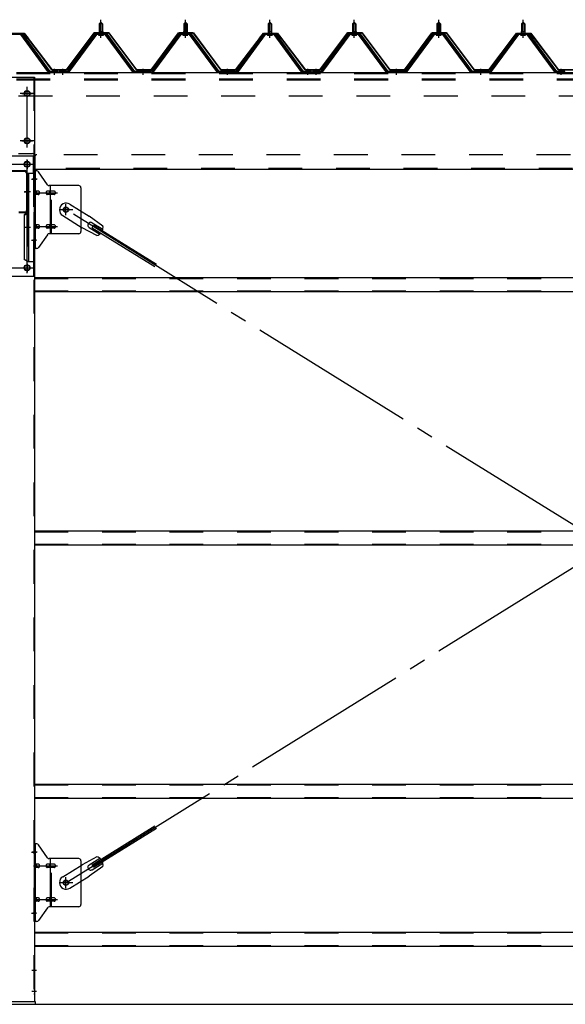
# Model space of a CAD drawing. Extents: x 868 to 32764, y 310 to 22484.
# Drawn here: x 22443 to 23735, y 15362 to 17694 of the extents above; entities that cross this region are included whole.
import ezdxf

# ---------------------------------------------------------------- set-up
doc = ezdxf.new("R2010")
doc.units = 0
doc.header["$LTSCALE"] = 80
for name, pattern in [('1PL-M', [15, 12, -1, 1, -1]), ('1PL-SL', [6.5, 5, -0.5, 0.5, -0.5]), ('HIDE-M', [2, 1, -1])]:
    doc.linetypes.add(name, pattern=pattern)
for name, color, linetype in [('SUNPOU', 4, 'CONTINUOUS'), ('アンカ-プレ-ト', 1, 'CONTINUOUS'), ('パネル受フレ-ム', 1, 'CONTINUOUS'), ('ブレ-ス', 3, 'CONTINUOUS'), ('ブレ-ス取付金物', 2, 'CONTINUOUS'), ('ヨドル-フ88', 2, 'CONTINUOUS'), ('後柱', 3, 'CONTINUOUS'), ('後桁', 3, 'CONTINUOUS'), ('梁', 3, 'CONTINUOUS'), ('梁取付金具', 2, 'CONTINUOUS'), ('胴縁', 1, 'CONTINUOUS')]:
    doc.layers.add(name, color=color, linetype=linetype)

msp = doc.modelspace()

# ---------------------------------------------------------------- linework, layer by layer
at = {"layer": 'SUNPOU'}
msp.add_line((13915.5, 15362.5), (30955.5, 15362.5), dxfattribs=at)
msp.add_line((13915.5, 15362.5), (30955.5, 15362.5), dxfattribs=at)
msp.add_line((13915.5, 15362.5), (30955.5, 15362.5), dxfattribs=at)
at = {"layer": 'アンカ-プレ-ト'}
for p, q in [((22480.5, 15368.5), (22390.5, 15368.5)), ((22480.5, 15362.5), (22480.5, 15368.5)), ((22390.5, 15362.5), (22480.5, 15362.5))]:
    msp.add_line(p, q, dxfattribs=at)
at = {"layer": 'パネル受フレ-ム'}
for p, q in [((22631.5, 17684.5), (22635.5, 17688.5)), ((22631.5, 17684.5), (22631.5, 17666.8)), ((22639.5, 17684.5), (22631.5, 17684.5)), ((22635.5, 17688.5), (22639.5, 17684.5)), ((22639.5, 17684.5), (22639.5, 17666.8)), ((22831.5, 17684.5), (22835.5, 17688.5)), ((22831.5, 17684.5), (22831.5, 17666.8)), ((22839.5, 17684.5), (22831.5, 17684.5)), ((22835.5, 17688.5), (22839.5, 17684.5)), ((22839.5, 17684.5), (22839.5, 17666.8)), ((23031.5, 17684.5), (23035.5, 17688.5)), ((23031.5, 17684.5), (23031.5, 17666.8)), ((23039.5, 17684.5), (23031.5, 17684.5)), ((23035.5, 17688.5), (23039.5, 17684.5)), ((23039.5, 17684.5), (23039.5, 17666.8)), ((23231.5, 17684.5), (23235.5, 17688.5)), ((23231.5, 17684.5), (23231.5, 17666.8)), ((23239.5, 17684.5), (23231.5, 17684.5)), ((23235.5, 17688.5), (23239.5, 17684.5)), ((23239.5, 17684.5), (23239.5, 17666.8)), ((23431.5, 17684.5), (23435.5, 17688.5)), ((23431.5, 17684.5), (23431.5, 17666.8)), ((23439.5, 17684.5), (23431.5, 17684.5)), ((23435.5, 17688.5), (23439.5, 17684.5)), ((23439.5, 17684.5), (23439.5, 17666.8)), ((23631.5, 17684.5), (23635.5, 17688.5)), ((23631.5, 17684.5), (23631.5, 17666.8)), ((23639.5, 17684.5), (23631.5, 17684.5)), ((23635.5, 17688.5), (23639.5, 17684.5)), ((23639.5, 17684.5), (23639.5, 17666.8)), ((22448.3, 17661.8), (22422.6, 17661.8)), ((22448.3, 17659.5), (22422.6, 17659.5)), ((22510, 17571.5), (22445.5, 17659.5)), ((22513.6, 17570.4), (22448.3, 17659.5)), ((22515.5, 17571.8), (22450.2, 17660.9)), ((22620.8, 17660.9), (22555.5, 17571.8)), ((22622.6, 17659.5), (22557.3, 17570.4)), ((22561, 17571.5), (22625.5, 17659.5)), ((22648.3, 17661.8), (22622.6, 17661.8)), ((22648.3, 17659.5), (22622.6, 17659.5)), ((22629.6, 17662.8), (22641.4, 17662.8)), ((22629.6, 17661.8), (22629.6, 17662.8)), ((22630.5, 17657.5), (22640.5, 17657.5)), ((22631.2, 17666.8), (22639.7, 17666.8)), ((22631.2, 17666.8), (22631.2, 17662.8)), ((22639.7, 17666.8), (22639.7, 17662.8)), ((22641.4, 17662.8), (22641.4, 17661.8)), ((22710, 17571.5), (22645.5, 17659.5)), ((22713.6, 17570.4), (22648.3, 17659.5)), ((22715.5, 17571.8), (22650.2, 17660.9)), ((22820.8, 17660.9), (22755.5, 17571.8)), ((22822.6, 17659.5), (22757.3, 17570.4)), ((22761, 17571.5), (22825.5, 17659.5)), ((22848.3, 17661.8), (22822.6, 17661.8)), ((22848.3, 17659.5), (22822.6, 17659.5)), ((22829.6, 17662.8), (22841.4, 17662.8)), ((22829.6, 17661.8), (22829.6, 17662.8)), ((22830.5, 17657.5), (22840.5, 17657.5)), ((22831.2, 17666.8), (22839.7, 17666.8)), ((22831.2, 17666.8), (22831.2, 17662.8)), ((22839.7, 17666.8), (22839.7, 17662.8)), ((22841.4, 17662.8), (22841.4, 17661.8)), ((22910, 17571.5), (22845.5, 17659.5)), ((22913.6, 17570.4), (22848.3, 17659.5)), ((22915.5, 17571.8), (22850.2, 17660.9)), ((23020.8, 17660.9), (22955.5, 17571.8)), ((23022.6, 17659.5), (22957.3, 17570.4)), ((22961, 17571.5), (23025.5, 17659.5)), ((23048.3, 17661.8), (23022.6, 17661.8)), ((23048.3, 17659.5), (23022.6, 17659.5)), ((23029.6, 17662.8), (23041.4, 17662.8)), ((23029.6, 17661.8), (23029.6, 17662.8)), ((23030.5, 17657.5), (23040.5, 17657.5)), ((23031.2, 17666.8), (23039.7, 17666.8)), ((23031.2, 17666.8), (23031.2, 17662.8)), ((23039.7, 17666.8), (23039.7, 17662.8)), ((23041.4, 17662.8), (23041.4, 17661.8)), ((23110, 17571.5), (23045.5, 17659.5)), ((23113.6, 17570.4), (23048.3, 17659.5)), ((23115.5, 17571.8), (23050.2, 17660.9)), ((23220.8, 17660.9), (23155.5, 17571.8)), ((23222.6, 17659.5), (23157.3, 17570.4)), ((23161, 17571.5), (23225.5, 17659.5)), ((23248.3, 17661.8), (23222.6, 17661.8)), ((23248.3, 17659.5), (23222.6, 17659.5)), ((23229.6, 17662.8), (23241.4, 17662.8)), ((23229.6, 17661.8), (23229.6, 17662.8)), ((23230.5, 17657.5), (23240.5, 17657.5)), ((23231.2, 17666.8), (23239.7, 17666.8)), ((23231.2, 17666.8), (23231.2, 17662.8)), ((23239.7, 17666.8), (23239.7, 17662.8)), ((23241.4, 17662.8), (23241.4, 17661.8)), ((23310, 17571.5), (23245.5, 17659.5)), ((23313.6, 17570.4), (23248.3, 17659.5)), ((23315.5, 17571.8), (23250.2, 17660.9)), ((23420.8, 17660.9), (23355.5, 17571.8)), ((23422.6, 17659.5), (23357.3, 17570.4)), ((23361, 17571.5), (23425.5, 17659.5)), ((23448.3, 17661.8), (23422.6, 17661.8)), ((23448.3, 17659.5), (23422.6, 17659.5)), ((23429.6, 17662.8), (23441.4, 17662.8)), ((23429.6, 17661.8), (23429.6, 17662.8)), ((23430.5, 17657.5), (23440.5, 17657.5)), ((23431.2, 17666.8), (23439.7, 17666.8)), ((23431.2, 17666.8), (23431.2, 17662.8)), ((23439.7, 17666.8), (23439.7, 17662.8)), ((23441.4, 17662.8), (23441.4, 17661.8)), ((23510, 17571.5), (23445.5, 17659.5)), ((23513.6, 17570.4), (23448.3, 17659.5)), ((23515.5, 17571.8), (23450.2, 17660.9)), ((23620.8, 17660.9), (23555.5, 17571.8)), ((23622.6, 17659.5), (23557.3, 17570.4)), ((23561, 17571.5), (23625.5, 17659.5)), ((23648.3, 17661.8), (23622.6, 17661.8)), ((23648.3, 17659.5), (23622.6, 17659.5)), ((23629.6, 17662.8), (23641.4, 17662.8)), ((23629.6, 17661.8), (23629.6, 17662.8)), ((23630.5, 17657.5), (23640.5, 17657.5)), ((23631.2, 17666.8), (23639.7, 17666.8)), ((23631.2, 17666.8), (23631.2, 17662.8)), ((23639.7, 17666.8), (23639.7, 17662.8)), ((23641.4, 17662.8), (23641.4, 17661.8)), ((23710, 17571.5), (23645.5, 17659.5)), ((23713.6, 17570.4), (23648.3, 17659.5)), ((23715.5, 17571.8), (23650.2, 17660.9)), ((22515.5, 17569.5), (22514, 17569.5)), ((22534.5, 17571.8), (22515.5, 17571.8)), ((22534.5, 17569.5), (22515.5, 17569.5)), ((22534.5, 17569.5), (22534.5, 17571.8)), ((22555.5, 17571.8), (22536.5, 17571.8)), ((22536.5, 17571.8), (22536.5, 17569.5)), ((22536.5, 17569.5), (22555.5, 17569.5)), ((22555.5, 17569.5), (22557, 17569.5)), ((22715.5, 17569.5), (22714, 17569.5)), ((22755.5, 17571.8), (22715.5, 17571.8)), ((22755.5, 17569.5), (22715.5, 17569.5)), ((22755.5, 17569.5), (22757, 17569.5)), ((22915.5, 17569.5), (22914, 17569.5)), ((22955.5, 17571.8), (22915.5, 17571.8)), ((22955.5, 17569.5), (22915.5, 17569.5)), ((22955.5, 17569.5), (22957, 17569.5)), ((23115.5, 17569.5), (23114, 17569.5)), ((23134.5, 17571.8), (23115.5, 17571.8)), ((23134.5, 17569.5), (23115.5, 17569.5)), ((23134.5, 17569.5), (23134.5, 17571.8)), ((23155.5, 17571.8), (23136.5, 17571.8)), ((23136.5, 17571.8), (23136.5, 17569.5)), ((23136.5, 17569.5), (23155.5, 17569.5)), ((23155.5, 17569.5), (23157, 17569.5)), ((23315.5, 17569.5), (23314, 17569.5)), ((23355.5, 17571.8), (23315.5, 17571.8)), ((23355.5, 17569.5), (23315.5, 17569.5)), ((23355.5, 17569.5), (23357, 17569.5)), ((23515.5, 17569.5), (23514, 17569.5)), ((23555.5, 17571.8), (23515.5, 17571.8)), ((23555.5, 17569.5), (23515.5, 17569.5)), ((23555.5, 17569.5), (23557, 17569.5)), ((23715.5, 17569.5), (23714, 17569.5)), ((23734.5, 17571.8), (23715.5, 17571.8)), ((23734.5, 17569.5), (23715.5, 17569.5)), ((23734.5, 17569.5), (23734.5, 17571.8))]:
    msp.add_line(p, q, dxfattribs=at)
at = {"layer": 'パネル受フレ-ム', "color": 6}
for p, q in [((22632.5, 17684.5), (22632.1, 17685.1)), ((22632.5, 17684.5), (22632.5, 17666.8)), ((22638.5, 17684.5), (22638.8, 17685.1)), ((22638.5, 17684.5), (22638.5, 17666.8)), ((22832.5, 17684.5), (22832.1, 17685.1)), ((22832.5, 17684.5), (22832.5, 17666.8)), ((22838.5, 17684.5), (22838.8, 17685.1)), ((22838.5, 17684.5), (22838.5, 17666.8)), ((23032.5, 17684.5), (23032.1, 17685.1)), ((23032.5, 17684.5), (23032.5, 17666.8)), ((23038.5, 17684.5), (23038.8, 17685.1)), ((23038.5, 17684.5), (23038.5, 17666.8)), ((23232.5, 17684.5), (23232.1, 17685.1)), ((23232.5, 17684.5), (23232.5, 17666.8)), ((23238.5, 17684.5), (23238.8, 17685.1)), ((23238.5, 17684.5), (23238.5, 17666.8)), ((23432.5, 17684.5), (23432.1, 17685.1)), ((23432.5, 17684.5), (23432.5, 17666.8)), ((23438.5, 17684.5), (23438.8, 17685.1)), ((23438.5, 17684.5), (23438.5, 17666.8)), ((23632.5, 17684.5), (23632.1, 17685.1)), ((23632.5, 17684.5), (23632.5, 17666.8)), ((23638.5, 17684.5), (23638.8, 17685.1)), ((23638.5, 17684.5), (23638.5, 17666.8))]:
    msp.add_line(p, q, dxfattribs=at)
at = {"layer": 'パネル受フレ-ム', "color": 6, "linetype": '1PL-M'}
for p, q in [((22635.5, 17651.2), (22635.5, 17694.5)), ((22835.5, 17651.2), (22835.5, 17694.5)), ((23035.5, 17651.2), (23035.5, 17694.5)), ((23235.5, 17651.2), (23235.5, 17694.5)), ((23435.5, 17651.2), (23435.5, 17694.5)), ((23635.5, 17651.2), (23635.5, 17694.5)), ((22525.5, 17563.5), (22525.5, 17577.8)), ((22545.5, 17563.5), (22545.5, 17577.8)), ((22735.5, 17563.5), (22735.5, 17577.8)), ((22935.5, 17563.5), (22935.5, 17577.8)), ((23125.5, 17563.5), (23125.5, 17577.8)), ((23145.5, 17563.5), (23145.5, 17577.8)), ((23335.5, 17563.5), (23335.5, 17577.8)), ((23535.5, 17563.5), (23535.5, 17577.8)), ((23725.5, 17563.5), (23725.5, 17577.8))]:
    msp.add_line(p, q, dxfattribs=at)
at = {"layer": 'パネル受フレ-ム', "color": 6, "linetype": 'HIDE-M'}
for p, q in [((22521.5, 17569.5), (22521.5, 17571.8)), ((22529.5, 17569.5), (22529.5, 17571.8)), ((22541.5, 17569.5), (22541.5, 17571.8)), ((22549.5, 17569.5), (22549.5, 17571.8)), ((22731.5, 17569.5), (22731.5, 17571.8)), ((22739.5, 17569.5), (22739.5, 17571.8)), ((22931.5, 17569.5), (22931.5, 17571.8)), ((22939.5, 17569.5), (22939.5, 17571.8)), ((23121.5, 17569.5), (23121.5, 17571.8)), ((23129.5, 17569.5), (23129.5, 17571.8)), ((23141.5, 17569.5), (23141.5, 17571.8)), ((23149.5, 17569.5), (23149.5, 17571.8)), ((23331.5, 17569.5), (23331.5, 17571.8)), ((23339.5, 17569.5), (23339.5, 17571.8)), ((23531.5, 17569.5), (23531.5, 17571.8)), ((23539.5, 17569.5), (23539.5, 17571.8)), ((23721.5, 17569.5), (23721.5, 17571.8)), ((23729.5, 17569.5), (23729.5, 17571.8))]:
    msp.add_line(p, q, dxfattribs=at)
at = {"layer": 'パネル受フレ-ム'}
for centre, radius, start, end in [((22448.3, 17659.5), 2.3, 36.8699, 90), ((22622.6, 17659.5), 2.3, 90, 143.1301), ((22630.5, 17658.5), 1, 90, 270), ((22640.5, 17658.5), 1, 270, 90), ((22648.3, 17659.5), 2.3, 36.8699, 90), ((22822.6, 17659.5), 2.3, 90, 143.1301), ((22830.5, 17658.5), 1, 90, 270), ((22840.5, 17658.5), 1, 270, 90), ((22848.3, 17659.5), 2.3, 36.8699, 90), ((23022.6, 17659.5), 2.3, 90, 143.1301), ((23030.5, 17658.5), 1, 90, 270), ((23040.5, 17658.5), 1, 270, 90), ((23048.3, 17659.5), 2.3, 36.8699, 90), ((23222.6, 17659.5), 2.3, 90, 143.1301), ((23230.5, 17658.5), 1, 90, 270), ((23240.5, 17658.5), 1, 270, 90), ((23248.3, 17659.5), 2.3, 36.8699, 90), ((23422.6, 17659.5), 2.3, 90, 143.1301), ((23430.5, 17658.5), 1, 90, 270), ((23440.5, 17658.5), 1, 270, 90), ((23448.3, 17659.5), 2.3, 36.8699, 90), ((23622.6, 17659.5), 2.3, 90, 143.1301), ((23630.5, 17658.5), 1, 90, 270), ((23640.5, 17658.5), 1, 270, 90), ((23648.3, 17659.5), 2.3, 36.8699, 90), ((22514, 17574.5), 5, 216.2474, 270), ((22515.5, 17571.8), 2.3, 216.2474, 270), ((22555.5, 17571.8), 2.3, 270, 323.7526), ((22557, 17574.5), 5, 270, 323.7526), ((22714, 17574.5), 5, 216.2474, 270), ((22715.5, 17571.8), 2.3, 216.2474, 270), ((22755.5, 17571.8), 2.3, 270, 323.7526), ((22757, 17574.5), 5, 270, 323.7526), ((22914, 17574.5), 5, 216.2474, 270), ((22915.5, 17571.8), 2.3, 216.2474, 270), ((22955.5, 17571.8), 2.3, 270, 323.7526), ((22957, 17574.5), 5, 270, 323.7526), ((23114, 17574.5), 5, 216.2474, 270), ((23115.5, 17571.8), 2.3, 216.2474, 270), ((23155.5, 17571.8), 2.3, 270, 323.7526), ((23157, 17574.5), 5, 270, 323.7526), ((23314, 17574.5), 5, 216.2474, 270), ((23315.5, 17571.8), 2.3, 216.2474, 270), ((23355.5, 17571.8), 2.3, 270, 323.7526), ((23357, 17574.5), 5, 270, 323.7526), ((23514, 17574.5), 5, 216.2474, 270), ((23515.5, 17571.8), 2.3, 216.2474, 270), ((23555.5, 17571.8), 2.3, 270, 323.7526), ((23557, 17574.5), 5, 270, 323.7526), ((23714, 17574.5), 5, 216.2474, 270), ((23715.5, 17571.8), 2.3, 216.2474, 270)]:
    msp.add_arc(centre, radius, start, end, dxfattribs=at)
at = {"layer": 'ブレ-ス'}
for p, q in [((22561.8, 17257.5), (22607.7, 17229)), ((22544.9, 17230.4), (22590.8, 17201.9)), ((22640.1, 17205.7), (22607.7, 17229)), ((22614.9, 17213.6), (22640, 17198)), ((22626.1, 17183.1), (22590.8, 17201.9)), ((22607.8, 17202.2), (22632.9, 17186.6)), ((22614.4, 17201.9), (22618, 17207.9)), ((22614.4, 17201.9), (22763, 17109.6)), ((22618, 17207.9), (22766.7, 17115.5)), ((22614.4, 15693), (22763, 15785.4)), ((22618, 15687.1), (22766.7, 15779.4)), ((22626.1, 15711.9), (22590.8, 15693.1)), ((22607.8, 15692.7), (22632.9, 15708.3)), ((22614.9, 15681.3), (22640, 15696.9)), ((22544.9, 15664.6), (22590.8, 15693.1)), ((22640.1, 15689.2), (22607.7, 15665.9)), ((22618, 15687.1), (22614.4, 15693)), ((22561.8, 15637.4), (22607.7, 15665.9))]:
    msp.add_line(p, q, dxfattribs=at)
at = {"layer": 'ブレ-ス', "color": 6, "linetype": '1PL-SL'}
for p, q in [((22552.5, 15650.5), (25118.5, 17244.5)), ((25118.5, 15650.5), (22552.5, 17244.5))]:
    msp.add_line(p, q, dxfattribs=at)
at = {"layer": 'ブレ-ス'}
for centre in [(22552.5, 17244.5), (22552.5, 15650.5)]:
    msp.add_circle(centre, 5.5, dxfattribs=at)
for centre, radius, start, end in [((22553.3, 17244), 16, 58.1511, 238.1511), ((22611.3, 17207.9), 6.7, 58.1511, 238.1511), ((22620.4, 17202.3), 20, 286.3155, 318.0724), ((22620.4, 17202.3), 20, 338.2298, 9.9867), ((22620.4, 15692.7), 20, 41.9276, 73.6845), ((22620.4, 15692.7), 20, 350.0133, 21.7702), ((22611.3, 15687), 6.7, 121.8489, 301.8489), ((22553.3, 15651), 16, 121.8489, 301.8489)]:
    msp.add_arc(centre, radius, start, end, dxfattribs=at)
at = {"layer": 'ブレ-ス取付金物'}
for p, q in [((22478, 17152.5), (22478, 17336.5)), ((22483.3, 17336.5), (22478, 17336.5)), ((22480.3, 17152.5), (22480.3, 17336.5)), ((22508.5, 17303.7), (22487.5, 17334.3)), ((22480.3, 17296.5), (22478, 17296.5)), ((22486.8, 17288.5), (22480.3, 17288.5)), ((22486.8, 17280.5), (22480.3, 17280.5)), ((22514.7, 17288.5), (22508.2, 17288.5)), ((22514.7, 17280.5), (22508.2, 17280.5)), ((22583, 17301.5), (22512.6, 17301.5)), ((22515.7, 17187.5), (22515.7, 17301.5)), ((22524.5, 17288.5), (22515.7, 17288.5)), ((22524.5, 17280.5), (22515.7, 17280.5)), ((22588, 17296.5), (22588, 17192.5)), ((22480.3, 17192.5), (22478, 17192.5)), ((22486.8, 17208.5), (22480.3, 17208.5)), ((22486.8, 17200.5), (22480.3, 17200.5)), ((22514.7, 17208.5), (22508.2, 17208.5)), ((22514.7, 17200.5), (22508.2, 17200.5)), ((22583, 17187.5), (22512.6, 17187.5)), ((22524.5, 17208.5), (22515.7, 17208.5)), ((22524.5, 17200.5), (22515.7, 17200.5)), ((22508.5, 17185.3), (22487.5, 17154.7)), ((22483.3, 17152.5), (22478, 17152.5)), ((22478, 15558.5), (22478, 15742.5)), ((22483.3, 15742.5), (22478, 15742.5)), ((22480.3, 15558.5), (22480.3, 15742.5)), ((22508.5, 15709.7), (22487.5, 15740.3)), ((22480.3, 15702.5), (22478, 15702.5)), ((22486.8, 15694.5), (22480.3, 15694.5)), ((22514.7, 15694.5), (22508.2, 15694.5)), ((22583, 15707.5), (22512.6, 15707.5)), ((22515.7, 15593.5), (22515.7, 15707.5)), ((22524.5, 15694.5), (22515.7, 15694.5)), ((22588, 15702.5), (22588, 15598.5)), ((22486.8, 15686.5), (22480.3, 15686.5)), ((22514.7, 15686.5), (22508.2, 15686.5)), ((22524.5, 15686.5), (22515.7, 15686.5)), ((22486.8, 15614.5), (22480.3, 15614.5)), ((22486.8, 15606.5), (22480.3, 15606.5)), ((22514.7, 15614.5), (22508.2, 15614.5)), ((22514.7, 15606.5), (22508.2, 15606.5)), ((22524.5, 15614.5), (22515.7, 15614.5)), ((22524.5, 15606.5), (22515.7, 15606.5)), ((22480.3, 15598.5), (22478, 15598.5)), ((22508.5, 15591.3), (22487.5, 15560.7)), ((22583, 15593.5), (22512.6, 15593.5)), ((22483.3, 15558.5), (22478, 15558.5))]:
    msp.add_line(p, q, dxfattribs=at)
at = {"layer": 'ブレ-ス取付金物', "color": 6, "linetype": '1PL-SL'}
for p, q in [((22484, 17316.5), (22472.9, 17316.5)), ((22475.5, 17284.5), (22532.9, 17284.5)), ((22552.5, 17231.5), (22552.5, 17257.4)), ((22568.5, 17244.5), (22536.7, 17244.5)), ((22475.5, 17204.5), (22532.9, 17204.5)), ((22483, 17172.5), (22474, 17172.5)), ((22484, 15722.5), (22472.9, 15722.5)), ((22475.5, 15690.5), (22532.9, 15690.5)), ((22568.5, 15650.5), (22536.7, 15650.5)), ((22552.5, 15637.5), (22552.5, 15663.4)), ((22475.5, 15610.5), (22532.9, 15610.5)), ((22483, 15578.5), (22474, 15578.5))]:
    msp.add_line(p, q, dxfattribs=at)
at = {"layer": 'ブレ-ス取付金物', "color": 6, "linetype": 'HIDE-M'}
for p, q in [((22518, 17187.5), (22518, 17301.5)), ((22518, 15593.5), (22518, 15707.5))]:
    msp.add_line(p, q, dxfattribs=at)
at = {"layer": 'ブレ-ス取付金物'}
for centre in [(22552.5, 17244.5), (22552.5, 15650.5)]:
    msp.add_circle(centre, 6.5, dxfattribs=at)
for centre, radius, start, end in [((22483.3, 17331.5), 5, 34.439, 90), ((22483.3, 17331.5), 5, 34.439, 90), ((22512.6, 17306.5), 5, 214.439, 270), ((22480.3, 17286.9), 1.61, 56.4659, 90), ((22480.3, 17282.1), 1.61, 270, 303.5341), ((22479.5, 17285.7), 2.98, 32.0054, 56.4659), ((22479.5, 17283.2), 2.98, 303.5341, 327.9946), ((22478.3, 17285), 4.4, 14.5143, 32.0054), ((22478.3, 17284), 4.4, 327.9946, 345.4857), ((22476.4, 17284.5), 6.38, 360, 14.5143), ((22476.4, 17284.5), 6.38, 345.4857, 0), ((22486.8, 17285.4), 3.07, 64.6677, 90), ((22486.8, 17283.6), 3.07, 270, 295.3323), ((22486.6, 17285), 3.57, 41.1859, 64.6677), ((22486.6, 17284), 3.57, 295.3323, 318.8141), ((22486.2, 17284.7), 4.01, 19.9224, 41.1859), ((22486.2, 17284.3), 4.01, 318.8141, 340.0776), ((22485.7, 17284.5), 4.56, 0, 19.9224), ((22485.7, 17284.5), 4.56, 340.0776, 360), ((22512.1, 17284.5), 6.38, 165.4857, 180), ((22512.1, 17284.5), 6.38, 180, 194.5143), ((22510.1, 17285), 4.4, 147.9946, 165.4857), ((22510.1, 17284), 4.4, 194.5143, 212.0054), ((22508.9, 17285.7), 2.98, 123.5341, 147.9946), ((22508.9, 17283.2), 2.98, 212.0054, 236.4659), ((22508.2, 17286.9), 1.61, 90, 123.5341), ((22508.2, 17282.1), 1.61, 236.4659, 270), ((22519.6, 17284.5), 6.38, 165.4857, 180), ((22519.6, 17284.5), 6.38, 180, 194.5143), ((22517.6, 17285), 4.4, 147.9946, 165.4857), ((22517.6, 17284), 4.4, 194.5143, 212.0054), ((22516.4, 17285.7), 2.98, 123.5341, 147.9946), ((22516.4, 17283.2), 2.98, 212.0054, 236.4659), ((22515.7, 17286.9), 1.61, 90, 123.5341), ((22515.7, 17282.1), 1.61, 236.4659, 270), ((22524.5, 17285.4), 3.07, 64.6677, 90), ((22524.5, 17283.6), 3.07, 270, 295.3323), ((22524.3, 17285), 3.57, 41.1859, 64.6677), ((22524.3, 17284), 3.57, 295.3323, 318.8141), ((22523.9, 17284.7), 4.01, 19.9224, 41.1859), ((22523.9, 17284.3), 4.01, 318.8141, 340.0776), ((22523.4, 17284.5), 4.56, 0, 19.9224), ((22523.4, 17284.5), 4.56, 340.0776, 360), ((22583, 17296.5), 5, 0, 90), ((22480.3, 17206.9), 1.61, 56.4659, 90), ((22480.3, 17202.1), 1.61, 270, 303.5341), ((22479.5, 17205.7), 2.98, 32.0054, 56.4659), ((22479.5, 17203.2), 2.98, 303.5341, 327.9946), ((22478.3, 17205), 4.4, 14.5143, 32.0054), ((22478.3, 17204), 4.4, 327.9946, 345.4857), ((22476.4, 17204.5), 6.38, 360, 14.5143), ((22476.4, 17204.5), 6.38, 345.4857, 0), ((22486.8, 17205.4), 3.07, 64.6677, 90), ((22486.8, 17203.6), 3.07, 270, 295.3323), ((22486.6, 17205), 3.57, 41.1859, 64.6677), ((22486.6, 17204), 3.57, 295.3323, 318.8141), ((22486.2, 17204.7), 4.01, 19.9224, 41.1859), ((22486.2, 17204.3), 4.01, 318.8141, 340.0776), ((22485.7, 17204.5), 4.56, 0, 19.9224), ((22485.7, 17204.5), 4.56, 340.0776, 360), ((22512.1, 17204.5), 6.38, 165.4857, 180), ((22512.1, 17204.5), 6.38, 180, 194.5143), ((22510.1, 17205), 4.4, 147.9946, 165.4857), ((22510.1, 17204), 4.4, 194.5143, 212.0054), ((22508.9, 17205.7), 2.98, 123.5341, 147.9946), ((22508.9, 17203.2), 2.98, 212.0054, 236.4659), ((22508.2, 17206.9), 1.61, 90, 123.5341), ((22508.2, 17202.1), 1.61, 236.4659, 270), ((22512.6, 17182.5), 5, 90, 145.561), ((22519.6, 17204.5), 6.38, 165.4857, 180), ((22519.6, 17204.5), 6.38, 180, 194.5143), ((22517.6, 17205), 4.4, 147.9946, 165.4857), ((22517.6, 17204), 4.4, 194.5143, 212.0054), ((22516.4, 17205.7), 2.98, 123.5341, 147.9946), ((22516.4, 17203.2), 2.98, 212.0054, 236.4659), ((22515.7, 17206.9), 1.61, 90, 123.5341), ((22515.7, 17202.1), 1.61, 236.4659, 270), ((22524.5, 17205.4), 3.07, 64.6677, 90), ((22524.5, 17203.6), 3.07, 270, 295.3323), ((22524.3, 17205), 3.57, 41.1859, 64.6677), ((22524.3, 17204), 3.57, 295.3323, 318.8141), ((22523.9, 17204.7), 4.01, 19.9224, 41.1859), ((22523.9, 17204.3), 4.01, 318.8141, 340.0776), ((22523.4, 17204.5), 4.56, 0, 19.9224), ((22523.4, 17204.5), 4.56, 340.0776, 360), ((22583, 17192.5), 5, 270, 0), ((22483.3, 17157.5), 5, 270, 325.561), ((22483.3, 15737.5), 5, 34.439, 90), ((22483.3, 15737.5), 5, 34.439, 90), ((22480.3, 15692.9), 1.61, 56.4659, 90), ((22486.8, 15691.4), 3.07, 64.6677, 90), ((22508.2, 15692.9), 1.61, 90, 123.5341), ((22512.6, 15712.5), 5, 214.439, 270), ((22515.7, 15692.9), 1.61, 90, 123.5341), ((22524.5, 15691.4), 3.07, 64.6677, 90), ((22583, 15702.5), 5, 0, 90), ((22480.3, 15688.1), 1.61, 270, 303.5341), ((22479.5, 15691.7), 2.98, 32.0054, 56.4659), ((22479.5, 15689.2), 2.98, 303.5341, 327.9946), ((22478.3, 15691), 4.4, 14.5143, 32.0054), ((22478.3, 15690), 4.4, 327.9946, 345.4857), ((22476.4, 15690.5), 6.38, 360, 14.5143), ((22476.4, 15690.5), 6.38, 345.4857, 0), ((22486.8, 15689.6), 3.07, 270, 295.3323), ((22486.6, 15691), 3.57, 41.1859, 64.6677), ((22486.6, 15690), 3.57, 295.3323, 318.8141), ((22486.2, 15690.7), 4.01, 19.9224, 41.1859), ((22486.2, 15690.3), 4.01, 318.8141, 340.0776), ((22485.7, 15690.5), 4.56, 0, 19.9224), ((22485.7, 15690.5), 4.56, 340.0776, 360), ((22512.1, 15690.5), 6.38, 165.4857, 180), ((22512.1, 15690.5), 6.38, 180, 194.5143), ((22510.1, 15691), 4.4, 147.9946, 165.4857), ((22510.1, 15690), 4.4, 194.5143, 212.0054), ((22508.9, 15691.7), 2.98, 123.5341, 147.9946), ((22508.9, 15689.2), 2.98, 212.0054, 236.4659), ((22508.2, 15688.1), 1.61, 236.4659, 270), ((22519.6, 15690.5), 6.38, 165.4857, 180), ((22519.6, 15690.5), 6.38, 180, 194.5143), ((22517.6, 15691), 4.4, 147.9946, 165.4857), ((22517.6, 15690), 4.4, 194.5143, 212.0054), ((22516.4, 15691.7), 2.98, 123.5341, 147.9946), ((22516.4, 15689.2), 2.98, 212.0054, 236.4659), ((22515.7, 15688.1), 1.61, 236.4659, 270), ((22524.5, 15689.6), 3.07, 270, 295.3323), ((22524.3, 15691), 3.57, 41.1859, 64.6677), ((22524.3, 15690), 3.57, 295.3323, 318.8141), ((22523.9, 15690.7), 4.01, 19.9224, 41.1859), ((22523.9, 15690.3), 4.01, 318.8141, 340.0776), ((22523.4, 15690.5), 4.56, 0, 19.9224), ((22523.4, 15690.5), 4.56, 340.0776, 360), ((22480.3, 15612.9), 1.61, 56.4659, 90), ((22480.3, 15608.1), 1.61, 270, 303.5341), ((22479.5, 15611.7), 2.98, 32.0054, 56.4659), ((22479.5, 15609.2), 2.98, 303.5341, 327.9946), ((22478.3, 15611), 4.4, 14.5143, 32.0054), ((22478.3, 15610), 4.4, 327.9946, 345.4857), ((22476.4, 15610.5), 6.38, 360, 14.5143), ((22476.4, 15610.5), 6.38, 345.4857, 0), ((22486.8, 15611.4), 3.07, 64.6677, 90), ((22486.8, 15609.6), 3.07, 270, 295.3323), ((22486.6, 15611), 3.57, 41.1859, 64.6677), ((22486.6, 15610), 3.57, 295.3323, 318.8141), ((22486.2, 15610.7), 4.01, 19.9224, 41.1859), ((22486.2, 15610.3), 4.01, 318.8141, 340.0776), ((22485.7, 15610.5), 4.56, 0, 19.9224), ((22485.7, 15610.5), 4.56, 340.0776, 360), ((22512.1, 15610.5), 6.38, 165.4857, 180), ((22512.1, 15610.5), 6.38, 180, 194.5143), ((22510.1, 15611), 4.4, 147.9946, 165.4857), ((22510.1, 15610), 4.4, 194.5143, 212.0054), ((22508.9, 15611.7), 2.98, 123.5341, 147.9946), ((22508.9, 15609.2), 2.98, 212.0054, 236.4659), ((22508.2, 15612.9), 1.61, 90, 123.5341), ((22508.2, 15608.1), 1.61, 236.4659, 270), ((22519.6, 15610.5), 6.38, 165.4857, 180), ((22519.6, 15610.5), 6.38, 180, 194.5143), ((22517.6, 15611), 4.4, 147.9946, 165.4857), ((22517.6, 15610), 4.4, 194.5143, 212.0054), ((22516.4, 15611.7), 2.98, 123.5341, 147.9946), ((22516.4, 15609.2), 2.98, 212.0054, 236.4659), ((22515.7, 15612.9), 1.61, 90, 123.5341), ((22515.7, 15608.1), 1.61, 236.4659, 270), ((22524.5, 15611.4), 3.07, 64.6677, 90), ((22524.5, 15609.6), 3.07, 270, 295.3323), ((22524.3, 15611), 3.57, 41.1859, 64.6677), ((22524.3, 15610), 3.57, 295.3323, 318.8141), ((22523.9, 15610.7), 4.01, 19.9224, 41.1859), ((22523.9, 15610.3), 4.01, 318.8141, 340.0776), ((22523.4, 15610.5), 4.56, 0, 19.9224), ((22523.4, 15610.5), 4.56, 340.0776, 360), ((22512.6, 15588.5), 5, 90, 145.561), ((22583, 15598.5), 5, 270, 0), ((22483.3, 15563.5), 5, 270, 325.561)]:
    msp.add_arc(centre, radius, start, end, dxfattribs=at)
at = {"layer": 'ヨドル-フ88'}
for p, q in [((22420.2, 17662.5), (22450.7, 17662.5)), ((22450.5, 17662), (22420.4, 17662)), ((22423.2, 17662.5), (22453.7, 17662.5)), ((22453.4, 17662), (22423.4, 17662)), ((22458.1, 17655.9), (22450.5, 17662)), ((22450.7, 17662.5), (22458.5, 17656.2)), ((22462.3, 17650.2), (22453.4, 17662)), ((22453.7, 17662.5), (22462.7, 17650.5)), ((22519.4, 17575.5), (22458.1, 17655.9)), ((22458.5, 17656.2), (22519.7, 17576)), ((22554.2, 17576), (22619.4, 17663.5)), ((22619.7, 17663), (22554.4, 17575.5)), ((22619.4, 17663.5), (22654.4, 17663.5)), ((22654.2, 17663), (22619.7, 17663)), ((22719.4, 17575.5), (22654.2, 17663)), ((22654.4, 17663.5), (22719.7, 17576)), ((22754.2, 17576), (22819.4, 17663.5)), ((22819.7, 17663), (22754.4, 17575.5)), ((22819.4, 17663.5), (22854.4, 17663.5)), ((22854.2, 17663), (22819.7, 17663)), ((22919.4, 17575.5), (22854.2, 17663)), ((22854.4, 17663.5), (22919.7, 17576)), ((22954.2, 17576), (23015.4, 17656.2)), ((23015.8, 17655.9), (22954.4, 17575.5)), ((23011.2, 17650.5), (23020.2, 17662.5)), ((23020.4, 17662), (23011.6, 17650.2)), ((23015.4, 17656.2), (23023.2, 17662.5)), ((23023.4, 17662), (23015.8, 17655.9)), ((23020.2, 17662.5), (23050.7, 17662.5)), ((23050.5, 17662), (23020.4, 17662)), ((23023.2, 17662.5), (23053.7, 17662.5)), ((23053.4, 17662), (23023.4, 17662)), ((23058.1, 17655.9), (23050.5, 17662)), ((23050.7, 17662.5), (23058.5, 17656.2)), ((23062.3, 17650.2), (23053.4, 17662)), ((23053.7, 17662.5), (23062.7, 17650.5)), ((23119.4, 17575.5), (23058.1, 17655.9)), ((23058.5, 17656.2), (23119.7, 17576)), ((23154.2, 17576), (23219.4, 17663.5)), ((23219.7, 17663), (23154.4, 17575.5)), ((23219.4, 17663.5), (23254.4, 17663.5)), ((23254.2, 17663), (23219.7, 17663)), ((23319.4, 17575.5), (23254.2, 17663)), ((23254.4, 17663.5), (23319.7, 17576)), ((23354.2, 17576), (23419.4, 17663.5)), ((23419.7, 17663), (23354.4, 17575.5)), ((23419.4, 17663.5), (23454.4, 17663.5)), ((23454.2, 17663), (23419.7, 17663)), ((23519.4, 17575.5), (23454.2, 17663)), ((23454.4, 17663.5), (23519.7, 17576)), ((23554.2, 17576), (23615.4, 17656.2)), ((23615.8, 17655.9), (23554.4, 17575.5)), ((23611.2, 17650.5), (23620.2, 17662.5)), ((23620.4, 17662), (23611.6, 17650.2)), ((23615.4, 17656.2), (23623.2, 17662.5)), ((23623.4, 17662), (23615.8, 17655.9)), ((23620.2, 17662.5), (23650.7, 17662.5)), ((23650.5, 17662), (23620.4, 17662)), ((23623.2, 17662.5), (23653.7, 17662.5)), ((23653.4, 17662), (23623.4, 17662)), ((23658.1, 17655.9), (23650.5, 17662)), ((23650.7, 17662.5), (23658.5, 17656.2)), ((23662.3, 17650.2), (23653.4, 17662)), ((23653.7, 17662.5), (23662.7, 17650.5)), ((23719.4, 17575.5), (23658.1, 17655.9)), ((23658.5, 17656.2), (23719.7, 17576)), ((22462.7, 17650.5), (22462.3, 17650.2)), ((23011.6, 17650.2), (23011.2, 17650.5)), ((23062.7, 17650.5), (23062.3, 17650.2)), ((23611.6, 17650.2), (23611.2, 17650.5)), ((23662.7, 17650.5), (23662.3, 17650.2)), ((22554.4, 17575.5), (22519.4, 17575.5)), ((22519.7, 17576), (22554.2, 17576)), ((22754.4, 17575.5), (22719.4, 17575.5)), ((22719.7, 17576), (22754.2, 17576)), ((22954.4, 17575.5), (22919.4, 17575.5)), ((22919.7, 17576), (22954.2, 17576)), ((23154.4, 17575.5), (23119.4, 17575.5)), ((23119.7, 17576), (23154.2, 17576)), ((23354.4, 17575.5), (23319.4, 17575.5)), ((23319.7, 17576), (23354.2, 17576)), ((23554.4, 17575.5), (23519.4, 17575.5)), ((23519.7, 17576), (23554.2, 17576)), ((23754.4, 17575.5), (23719.4, 17575.5)), ((23719.7, 17576), (23754.2, 17576))]:
    msp.add_line(p, q, dxfattribs=at)
at = {"layer": '後柱'}
for p, q in [((22393, 17558.5), (22478, 17558.5)), ((22478, 17558.5), (22478, 15368.5)), ((22462, 17525.5), (22459, 17525.5)), ((22459, 17513.5), (22462, 17513.5)), ((22462, 17413.5), (22459, 17413.5)), ((22459, 17401.5), (22462, 17401.5)), ((22462, 17358), (22459, 17358)), ((22459, 17346), (22462, 17346)), ((22462, 17113), (22459, 17113)), ((22459, 17101), (22462, 17101)), ((22478, 15368.5), (22393, 15368.5))]:
    msp.add_line(p, q, dxfattribs=at)
at = {"layer": '後柱', "color": 6, "linetype": 'HIDE-M'}
for p, q in [((22476.4, 17558.5), (22476.4, 15368.5)), ((22476.4, 17322.5), (22478, 17322.5)), ((22476.4, 17310.5), (22478, 17310.5)), ((22476.4, 17178.5), (22478, 17178.5)), ((22476.4, 17166.5), (22478, 17166.5)), ((22476.4, 15728.5), (22478, 15728.5)), ((22476.4, 15716.5), (22478, 15716.5)), ((22476.4, 15584.5), (22478, 15584.5)), ((22476.4, 15572.5), (22478, 15572.5)), ((22476.4, 15449.5), (22478, 15449.5)), ((22476.4, 15437.5), (22478, 15437.5)), ((22476.4, 15399.5), (22478, 15399.5)), ((22476.4, 15387.5), (22478, 15387.5))]:
    msp.add_line(p, q, dxfattribs=at)
at = {"layer": '後柱', "color": 6, "linetype": '1PL-SL'}
for p, q in [((22448, 17519.5), (22473, 17519.5)), ((22460.5, 17396.5), (22460.5, 17530.5)), ((22448, 17407.5), (22473, 17407.5)), ((22448, 17352), (22473, 17352)), ((22460.5, 17094), (22460.5, 17363)), ((22470.7, 17316.5), (22483, 17316.5)), ((22470.7, 17172.5), (22483, 17172.5)), ((22448, 17107), (22473, 17107)), ((22470.7, 15722.5), (22483, 15722.5)), ((22470.7, 15578.5), (22483, 15578.5)), ((22471.4, 15443.5), (22483, 15443.5)), ((22471.4, 15393.5), (22483, 15393.5))]:
    msp.add_line(p, q, dxfattribs=at)
at = {"layer": '後柱'}
for centre, start, end in [((22459, 17519.5), 90, 270), ((22462, 17519.5), 270, 90), ((22459, 17407.5), 90, 270), ((22462, 17407.5), 270, 90), ((22459, 17352), 90, 270), ((22462, 17352), 270, 90), ((22459, 17107), 90, 270), ((22462, 17107), 270, 90)]:
    msp.add_arc(centre, 6, start, end, dxfattribs=at)
at = {"layer": '後桁'}
for p, q in [((22435.5, 17569.5), (25235.5, 17569.5)), ((22440.5, 17377.5), (22473.5, 17377.5)), ((22478.5, 17372.5), (22478.5, 17339.5)), ((22478.5, 17344.3), (22478.5, 17339.5)), ((25192.5, 17339.5), (22478.5, 17339.5))]:
    msp.add_line(p, q, dxfattribs=at)
at = {"layer": '後桁', "color": 6, "linetype": 'HIDE-M'}
for p, q in [((22435.5, 17566.7), (25235.5, 17566.7)), ((22435.5, 17554.5), (25235.5, 17554.5)), ((22435.5, 17551.7), (25235.5, 17551.7)), ((22440.5, 17514.5), (25230.5, 17514.5)), ((25187.5, 17374.5), (22483.5, 17374.5)), ((25192.5, 17342.3), (22478.5, 17342.3))]:
    msp.add_line(p, q, dxfattribs=at)
at = {"layer": '後桁', "color": 6, "linetype": '1PL-SL'}
for p, q in [((22476.5, 17519.5), (22444.5, 17519.5)), ((22460.5, 17391.5), (22460.5, 17535.5)), ((22476.5, 17407.5), (22444.5, 17407.5))]:
    msp.add_line(p, q, dxfattribs=at)
at = {"layer": '後桁'}
for centre in [(22460.5, 17519.5), (22460.5, 17407.5)]:
    msp.add_circle(centre, 6, dxfattribs=at)
msp.add_arc((22473.5, 17372.5), 5, 0, 90, dxfattribs=at)
at = {"layer": '後桁', "color": 6, "linetype": 'HIDE-M'}
msp.add_arc((22483.5, 17369.5), 5, 90, 180, dxfattribs=at)
at = {"layer": '梁'}
for p, q in [((22415.7, 17337), (22455.3, 17337)), ((22415.7, 17335.4), (22455.3, 17335.4)), ((22458.9, 17331.8), (22458.9, 17242.2)), ((22460.5, 17331.8), (22460.5, 17242.2)), ((22455.3, 17238.6), (22440.7, 17238.6)), ((22455.3, 17237), (22440.7, 17237))]:
    msp.add_line(p, q, dxfattribs=at)
at = {"layer": '梁', "color": 6, "linetype": '1PL-SL'}
msp.add_line((22453.9, 17287), (22465.5, 17287), dxfattribs=at)
at = {"layer": '梁', "color": 6, "linetype": 'HIDE-M'}
for p, q in [((22460.5, 17294.5), (22458.9, 17294.5)), ((22460.5, 17279.5), (22458.9, 17279.5))]:
    msp.add_line(p, q, dxfattribs=at)
at = {"layer": '梁'}
for centre, radius, start, end in [((22455.3, 17331.8), 5.2, 0, 90), ((22455.3, 17331.8), 5.2, 0, 90), ((22455.3, 17331.8), 3.6, 0, 90), ((22455.3, 17242.2), 3.6, 270, 0), ((22455.3, 17242.2), 5.2, 270, 0)]:
    msp.add_arc(centre, radius, start, end, dxfattribs=at)
at = {"layer": '梁取付金具'}
for p, q in [((22393, 17372), (22478, 17372)), ((22475.7, 17331), (22475.7, 17371.8)), ((22478, 17372), (22478, 17087)), ((22461.2, 17331), (22461.2, 17237)), ((22461.2, 17331), (22478, 17331)), ((22463.5, 17331), (22463.5, 17122)), ((22461.2, 17237), (22453.5, 17232.5)), ((22461.2, 17235.2), (22453.5, 17230.8)), ((22463.5, 17237), (22461.2, 17237)), ((22463.5, 17237), (22461.2, 17237)), ((22463.5, 17235.2), (22461.2, 17235.2)), ((22453.5, 17232.5), (22453.5, 17126.4)), ((22461.2, 17122), (22453.5, 17126.4)), ((22461.2, 17122), (22478, 17122)), ((22475.7, 17122), (22475.7, 17087)), ((22393, 17087), (22478, 17087))]:
    msp.add_line(p, q, dxfattribs=at)
at = {"layer": '梁取付金具', "color": 6, "linetype": '1PL-SL'}
for p, q in [((22398.5, 17352), (22472.7, 17352)), ((22460.5, 17361.6), (22460.5, 17341.6)), ((22468.9, 17287), (22454, 17287)), ((22468.9, 17202), (22454, 17202)), ((22398.7, 17107), (22473.9, 17107)), ((22460.5, 17116.6), (22460.5, 17096.6))]:
    msp.add_line(p, q, dxfattribs=at)
at = {"layer": '梁取付金具', "color": 6, "linetype": 'HIDE-M'}
for p, q in [((22475.7, 17331), (22475.7, 17122)), ((22461.2, 17237), (22461.2, 17122))]:
    msp.add_line(p, q, dxfattribs=at)
at = {"layer": '梁取付金具'}
for centre in [(22460.5, 17352), (22460.5, 17107)]:
    msp.add_circle(centre, 6, dxfattribs=at)
at = {"layer": '胴縁'}
for p, q in [((22478, 17083.5), (25193, 17083.5)), ((22478, 17050.5), (25193, 17050.5)), ((22478, 16483.5), (25193, 16483.5)), ((22478, 16450.5), (25193, 16450.5)), ((22478, 15883.5), (25193, 15883.5)), ((22478, 15850.5), (25193, 15850.5)), ((22478, 15533.5), (25193, 15533.5)), ((22478, 15500.5), (25193, 15500.5))]:
    msp.add_line(p, q, dxfattribs=at)
at = {"layer": '胴縁', "color": 6, "linetype": 'HIDE-M'}
for p, q in [((22478, 17081.9), (25193, 17081.9)), ((22478, 17052.1), (25193, 17052.1)), ((22478, 16481.9), (25193, 16481.9)), ((22478, 16452.1), (25193, 16452.1)), ((22478, 15881.9), (25193, 15881.9)), ((22478, 15852.1), (25193, 15852.1)), ((22478, 15531.9), (25193, 15531.9)), ((22478, 15502.1), (25193, 15502.1))]:
    msp.add_line(p, q, dxfattribs=at)

doc.saveas('drawing.dxf')
